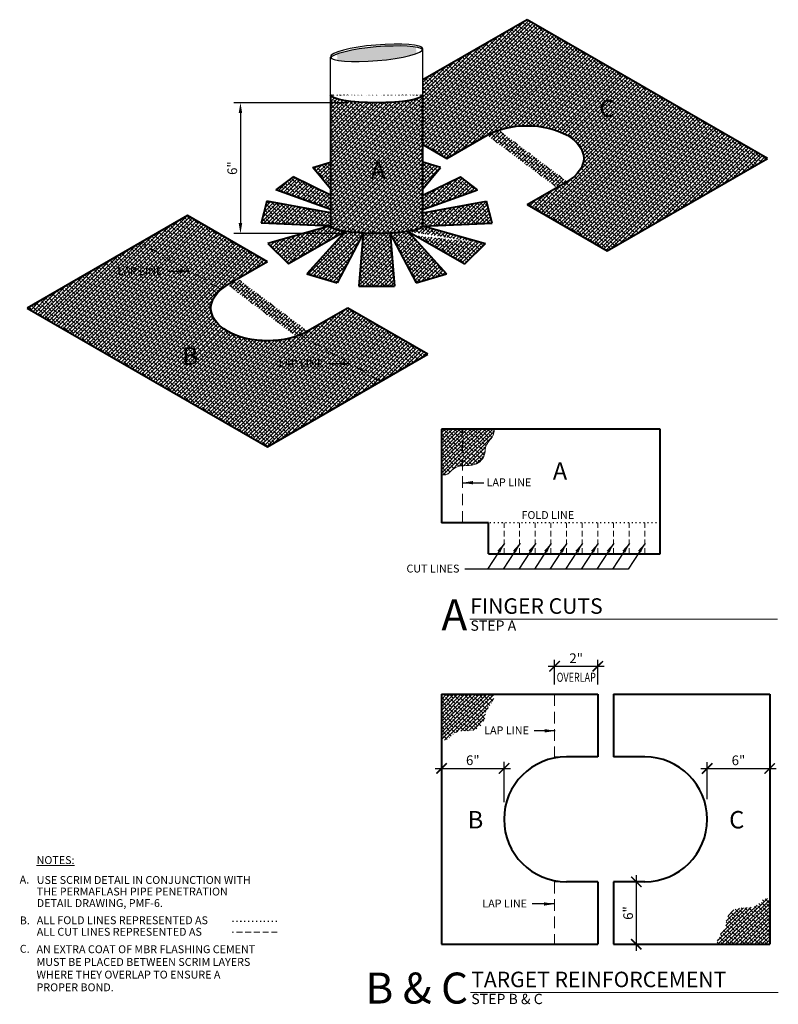
# Model space of a CAD drawing. Units: inches. Extents: x 10.9 to 84.3, y 14 to 109.4.
import ezdxf
from ezdxf.enums import TextEntityAlignment as Align

# ---------------------------------------------------------------- set-up
doc = ezdxf.new("R2010")
doc.units = ezdxf.units.IN
doc.header["$LTSCALE"] = 9
doc.header["$MEASUREMENT"] = 0
doc.linetypes.add('DOT', pattern=[0.25, 0, -0.25])
doc.linetypes.add('HIDDEN', pattern=[0.375, 0.25, -0.125])
for name, color, linetype, lineweight in [('A-DETL-001', 1, 'Continuous', 9), ('A-DETL-003', 3, 'Continuous', 30), ('A-DETL-004', 4, 'Continuous', 40), ('A-DETL-008', 8, 'Continuous', 80), ('A-DETL-DIMS', 11, 'Continuous', 15), ('A-DETL-HIDD', 30, 'HIDDEN', 15), ('A-DETL-NOTE', 4, 'Continuous', 15), ('A-DETL-PATT', 11, 'Continuous', 15), ('A-DETL-PATT-SHADE', 21, 'Continuous', 15)]:
    doc.layers.add(name, color=color, linetype=linetype, lineweight=lineweight)
doc.styles.add('arial', font='arial.ttf')
doc.styles.add('JM Detail Standard', font='verdana.ttf', dxfattribs={"height": 0.125})
doc.styles.add('JM_STD_ARIAL', font='arial.ttf')
doc.styles.get("Standard").update_dxf_attribs({"font": 'arial.ttf'})
doc.styles.add('TITLE', font='arialbd.ttf', dxfattribs={"height": 0.09375})
doc.dimstyles.new('JM-Standard', dxfattribs={"dimtxt": 0.09375, "dimasz": 0.10075, "dimexe": 0.0625, "dimexo": 0.09375, "dimgap": 0.03125, "dimtad": 1, "dimdec": 3, "dimzin": 3, "dimdsep": 46, "dimlunit": 4, "dimtxsty": 'arial', "dimblk": 'ARCHTICK', "dimcen": 0.09375, "dimdle": 0.0625, "dimclrd": 256, "dimclre": 256, "dimclrt": 4, "dimazin": 2, "dimtfac": 0.9, "dimtdec": 3, "dimtmove": 2, "dimatfit": 2, "dimfxl": 1, "dimtfillclr": 256, "dimfrac": 2, "dimtolj": 1, "dimtzin": 0, "dimarcsym": 0})
pattern_1 = [(45, (0, 0), (-0.1767767, 0.1767767), []), (135, (0, 0), (-0.5303301, 0.1767767), [0.625, -0.375])]
pattern_2 = [(45, (0, -25.68034), (-0.1767767, 0.1767767), []), (135, (0, -25.68034), (-0.5303301, 0.1767767), [0.625, -0.375])]

# ---------------------------------------------------------------- blocks, each defined once
blk = doc.blocks.new('DETAIL CALLOUT')
at = {"layer": 'A-DETL-NOTE'}
blk.add_line((0, 0), (29.767, 0), dxfattribs=at)
at = {"layer": 'A-DETL-008', "style": 'TITLE'}
blk.add_attdef('XX', text='', height=3, dxfattribs=at).set_placement((-0.25, 0.433), align=Align.MIDDLE_RIGHT)
for tag, p, height in [('TITLE', (0.053, 0.519), 1.5), ('SCALE', (0.064, -1.121), 1)]:
    blk.add_attdef(tag, p, '', height=height, dxfattribs=at)
blk = doc.blocks.new('*D3')
at = {"layer": 'A-DETL-DIMS', "lineweight": -2, "transparency": 16777216}
for p, q in [((42.542, 101.32), (31.608, 101.32)), ((32.233, 100.313), (32.233, 89.661)), ((42.542, 88.654), (31.608, 88.654))]:
    blk.add_line(p, q, dxfattribs=at)
at = {"layer": 'A-DETL-DIMS', "transparency": 16777216}
for points in [[(32.065, 100.313), (32.401, 100.313), (32.233, 101.32)], [(32.065, 89.661), (32.401, 89.661), (32.233, 88.654)]]:
    blk.add_solid(points, dxfattribs=at)
at = {"layer": 'Defpoints', "color": 0, "transparency": 16777216}
for p in [(43.479, 101.32), (32.233, 88.654), (43.479, 88.654)]:
    blk.add_point(p, dxfattribs=at)
at = {"layer": 'A-DETL-DIMS', "color": 4, "transparency": 16777216, "insert": (31.442, 94.987), "char_height": 0.9375, "attachment_point": 5, "rotation": 90, "style": 'arial'}
blk.add_mtext('\\A1;6"', dxfattribs=at)
blk = doc.blocks.new('_ArchTick')
at = {"color": 0, "const_width": 0.15}
blk.add_lwpolyline([(-0.5, -0.5), (0.5, 0.5)], dxfattribs=at)
blk = doc.blocks.new('*D4')
at = {"layer": 'A-DETL-DIMS', "lineweight": -2, "transparency": 16777216}
for p, q in [((61.999, 46.766), (67.433, 46.766)), ((62.624, 44.99), (62.624, 47.391)), ((66.808, 44.99), (66.808, 47.391))]:
    blk.add_line(p, q, dxfattribs=at)
at = {"layer": 'Defpoints', "color": 0, "transparency": 16777216}
for p in [(66.808, 46.766), (62.624, 44.053), (66.808, 44.053)]:
    blk.add_point(p, dxfattribs=at)
at = {"layer": 'A-DETL-DIMS', "lineweight": -2, "transparency": 16777216, "xscale": 1.0075, "yscale": 1.0075, "zscale": 1.0075, "rotation": 180}
blk.add_blockref('_ArchTick', (62.624, 46.766), dxfattribs=at)
at = {"layer": 'A-DETL-DIMS', "lineweight": -2, "transparency": 16777216, "xscale": 1.0075, "yscale": 1.0075, "zscale": 1.0075}
blk.add_blockref('_ArchTick', (66.808, 46.766), dxfattribs=at)
at = {"layer": 'A-DETL-DIMS', "color": 4, "transparency": 16777216, "insert": (64.716, 47.55), "char_height": 0.9375, "attachment_point": 5, "style": 'arial'}
blk.add_mtext('\\A1;2"', dxfattribs=at)
blk = doc.blocks.new('*D5')
at = {"layer": 'A-DETL-DIMS', "lineweight": -2, "transparency": 16777216}
for p, q in [((77.391, 33.902), (77.391, 37.498)), ((83.439, 34.731), (83.439, 37.498)), ((76.766, 36.873), (84.064, 36.873))]:
    blk.add_line(p, q, dxfattribs=at)
at = {"layer": 'Defpoints', "color": 0, "transparency": 16777216}
for p in [(83.439, 36.873), (83.439, 33.794), (77.391, 32.965)]:
    blk.add_point(p, dxfattribs=at)
at = {"layer": 'A-DETL-DIMS', "lineweight": -2, "transparency": 16777216, "xscale": 1.0075, "yscale": 1.0075, "zscale": 1.0075, "rotation": 180}
blk.add_blockref('_ArchTick', (77.391, 36.873), dxfattribs=at)
at = {"layer": 'A-DETL-DIMS', "lineweight": -2, "transparency": 16777216, "xscale": 1.0075, "yscale": 1.0075, "zscale": 1.0075}
blk.add_blockref('_ArchTick', (83.439, 36.873), dxfattribs=at)
at = {"layer": 'A-DETL-DIMS', "color": 4, "transparency": 16777216, "insert": (80.415, 37.664), "char_height": 0.9375, "attachment_point": 5, "style": 'arial'}
blk.add_mtext('\\A1;6"', dxfattribs=at)
blk = doc.blocks.new('*D6')
at = {"layer": 'A-DETL-DIMS', "lineweight": -2, "transparency": 16777216}
for p, q in [((51.688, 34.731), (51.688, 37.507)), ((57.736, 33.608), (57.736, 37.507)), ((51.063, 36.882), (58.361, 36.882))]:
    blk.add_line(p, q, dxfattribs=at)
at = {"layer": 'Defpoints', "color": 0, "transparency": 16777216}
for p in [(57.736, 36.882), (51.688, 33.794), (57.736, 32.671)]:
    blk.add_point(p, dxfattribs=at)
at = {"layer": 'A-DETL-DIMS', "lineweight": -2, "transparency": 16777216, "xscale": 1.0075, "yscale": 1.0075, "zscale": 1.0075, "rotation": 180}
blk.add_blockref('_ArchTick', (51.688, 36.882), dxfattribs=at)
at = {"layer": 'A-DETL-DIMS', "lineweight": -2, "transparency": 16777216, "xscale": 1.0075, "yscale": 1.0075, "zscale": 1.0075}
blk.add_blockref('_ArchTick', (57.736, 36.882), dxfattribs=at)
at = {"layer": 'A-DETL-DIMS', "color": 4, "transparency": 16777216, "insert": (54.712, 37.674), "char_height": 0.9375, "attachment_point": 5, "style": 'arial'}
blk.add_mtext('\\A1;6"', dxfattribs=at)
blk = doc.blocks.new('*D7')
at = {"layer": 'A-DETL-DIMS', "lineweight": -2, "transparency": 16777216}
for p, q in [((70.219, 25.909), (71.158, 25.909)), ((70.533, 26.534), (70.533, 19.236)), ((70.219, 19.861), (71.158, 19.861))]:
    blk.add_line(p, q, dxfattribs=at)
at = {"layer": 'Defpoints', "color": 0, "transparency": 16777216}
for p in [(69.282, 25.909), (69.282, 19.861), (70.533, 19.861)]:
    blk.add_point(p, dxfattribs=at)
at = {"layer": 'A-DETL-DIMS', "lineweight": -2, "transparency": 16777216, "xscale": 1.0075, "yscale": 1.0075, "zscale": 1.0075}
for p, rotation in [((70.533, 25.909), 90), ((70.533, 19.861), 270)]:
    blk.add_blockref('_ArchTick', p, dxfattribs=dict(at, rotation=rotation))
at = {"layer": 'A-DETL-DIMS', "color": 4, "transparency": 16777216, "insert": (69.742, 22.885), "char_height": 0.9375, "attachment_point": 5, "rotation": 90, "style": 'arial'}
blk.add_mtext('\\A1;6"', dxfattribs=at)

msp = doc.modelspace()

# ---------------------------------------------------------------- hatches: boundary and pattern name
at = {"layer": 'A-DETL-PATT', "ltscale": 0.25}
h = msp.add_hatch(color=256, dxfattribs=at)
h.dxf.hatch_style = 2
edge = h.paths.add_edge_path()
edge.add_ellipse((45.4122, 106.1464), major_axis=(-4.478, -0.3918), ratio=0.1689509, start_angle=5.905813, end_angle=174.094187)
edge.add_ellipse((45.4259, 105.9907), major_axis=(4.478, 0.3918), ratio=0.1689509, start_angle=5.905813, end_angle=174.094187)
at = {"layer": 'A-DETL-PATT-SHADE'}
h = msp.add_hatch(dxfattribs=at)
h.set_pattern_fill('ANSI38,_I', color=256, scale=2, style=2)
h.set_pattern_definition(pattern_1)
edge = h.paths.add_edge_path()
edge.add_line((49.8885, 102.0762), (49.8885, 97.2741))
edge.add_line((49.8885, 97.2741), (52.2145, 95.9312))
edge.add_line((52.2145, 95.9312), (56.0893, 98.1683))
edge.add_ellipse((59.9641, 95.9312), major_axis=(-5.4798, 0), ratio=0.5773503, start_angle=135, end_angle=315, ccw=False)
edge.add_line((63.8388, 93.6941), (59.9641, 91.457))
edge.add_line((59.9641, 91.457), (67.7136, 86.9828))
edge.add_line((67.7136, 86.9828), (83.2127, 95.9312))
edge.add_line((83.2127, 95.9312), (59.9641, 109.3538))
edge.add_line((59.9641, 109.3538), (49.8885, 103.5367))
edge.add_line((49.8885, 103.5367), (49.8885, 102.0762))
h = msp.add_hatch(dxfattribs=at)
h.set_pattern_fill('ANSI38,_I', color=256, scale=2, style=2)
h.set_pattern_definition(pattern_1)
edge = h.paths.add_edge_path()
edge.add_ellipse((45.4143, 89.4095), major_axis=(-4.4742, 0), ratio=0.1689509, start_angle=0, end_angle=180)
edge.add_line((49.8885, 89.4095), (49.8885, 102.0266))
edge.add_ellipse((45.4143, 102.0762), major_axis=(-4.4742, 0), ratio=0.1689509, start_angle=0, end_angle=180)
edge.add_line((40.9401, 102.0266), (40.9401, 89.4095))
h = msp.add_hatch(dxfattribs=at)
h.set_pattern_fill('ANSI38,_I', color=256, scale=2, style=2)
h.set_pattern_definition(pattern_1)
h.paths.add_polyline_path([(40.9401, 92.9813), (40.9401, 95.5589), (39.2395, 95.0383)])
h = msp.add_hatch(dxfattribs=at)
h.set_pattern_fill('ANSI38,_I', color=256, scale=2, style=2)
h.set_pattern_definition(pattern_1)
h.paths.add_polyline_path([(51.5891, 95.0383), (49.8885, 95.5589), (49.8885, 92.9813)])
h = msp.add_hatch(dxfattribs=at)
h.set_pattern_fill('ANSI38,_I', color=256, scale=2, style=2)
h.set_pattern_definition(pattern_1)
h.paths.add_polyline_path([(40.9401, 90.9881), (40.9401, 92.3717), (37.3197, 94.1337), (35.6706, 92.8805)])
h = msp.add_hatch(dxfattribs=at)
h.set_pattern_fill('ANSI38,_I', color=256, scale=2, style=2)
h.set_pattern_definition(pattern_1)
h.paths.add_polyline_path([(55.158, 92.8805), (53.509, 94.1337), (49.8885, 92.3717), (49.8885, 90.9881)])
h = msp.add_hatch(dxfattribs=at)
h.set_pattern_fill('ANSI38,_I', color=256, scale=2, style=2)
h.set_pattern_definition(pattern_1)
h.paths.add_polyline_path([(34.7996, 91.774), (34.2312, 89.6574), (40.834, 89.3793), (40.9401, 89.4095), (40.9401, 90.647)])
h = msp.add_hatch(dxfattribs=at)
h.set_pattern_fill('ANSI38,_I', color=256, scale=2, style=2)
h.set_pattern_definition(pattern_1)
h.paths.add_polyline_path([(56.5974, 89.6574), (56.0291, 91.774), (49.8885, 90.647), (49.8885, 89.4095), (49.9946, 89.3793)])
h = msp.add_hatch(dxfattribs=at)
h.set_pattern_fill('ANSI38,_I', color=256, scale=2, style=2)
h.set_pattern_definition(pattern_1)
edge = h.paths.add_edge_path()
edge.add_line((36.726, 78.0405), (38.7361, 79.201))
edge.add_ellipse((34.8614, 81.4381), major_axis=(5.4798, 0), ratio=0.5773503, start_angle=135, end_angle=315, ccw=False)
edge.add_line((30.9866, 83.6753), (28.9765, 82.5147))
edge.add_line((28.9765, 82.5147), (21.2269, 86.9889))
edge.add_line((21.2269, 86.9889), (11.6127, 81.4381))
edge.add_line((11.6127, 81.4381), (34.8614, 68.0155))
edge.add_line((34.8614, 68.0155), (44.4756, 73.5663))
edge.add_line((44.4756, 73.5663), (36.726, 78.0405))
h.paths.add_polyline_path([(27.1118, 90.3866), (21.2269, 86.9889), (28.9765, 82.5147), (30.9866, 83.6753), (34.8614, 85.9124)])
h.paths.add_polyline_path([(42.6109, 81.4381), (38.7361, 79.201), (36.726, 78.0405), (44.4756, 73.5663), (50.3605, 76.9639)])
h = msp.add_hatch(dxfattribs=at)
h.set_pattern_fill('ANSI38,_I', color=256, scale=2, style=2)
h.set_pattern_definition(pattern_1)
edge = h.paths.add_edge_path()
edge.add_ellipse((45.4143, 89.4095), major_axis=(-4.4742, 0), ratio=0.1689509, start_angle=2.645643, end_angle=47.128331, ccw=False)
edge.add_line((40.9096, 89.3761), (40.834, 89.3793))
edge.add_line((40.834, 89.3793), (34.8738, 87.6814))
edge.add_line((34.8738, 87.6814), (36.8797, 85.7188))
edge.add_line((36.8797, 85.7188), (42.3703, 88.8555))
h = msp.add_hatch(dxfattribs=at)
h.set_pattern_fill('ANSI38,_I', color=256, scale=2, style=2)
h.set_pattern_definition(pattern_1)
edge = h.paths.add_edge_path()
edge.add_line((44.1093, 88.6616), (41.602, 83.8695))
edge.add_line((41.602, 83.8695), (38.6675, 84.7668))
edge.add_line((38.6675, 84.7668), (42.3703, 88.8555))
edge.add_ellipse((45.4143, 89.4095), major_axis=(-4.4742, 0), ratio=0.1689509, start_angle=47.128331, end_angle=106.958241)
edge.add_line((46.7193, 88.6864), (46.7193, 88.6616))
edge.add_line((46.7193, 88.6616), (47.1491, 83.5687))
edge.add_line((47.1491, 83.5687), (43.6796, 83.5687))
edge.add_line((43.6796, 83.5687), (44.1093, 88.6616))
h = msp.add_hatch(dxfattribs=at)
h.set_pattern_fill('ANSI38,_I', color=256, scale=2, style=2)
h.set_pattern_definition(pattern_1)
edge = h.paths.add_edge_path()
edge.add_line((48.4584, 88.8555), (53.9489, 85.7188))
edge.add_line((49.8885, 89.4095), (55.9548, 87.6814))
edge.add_ellipse((45.4143, 89.4095), major_axis=(-4.4742, 0), ratio=0.1689509, start_angle=0, end_angle=180, ccw=False)
edge.add_line((53.9489, 85.7188), (55.9548, 87.6814))
h = msp.add_hatch(dxfattribs=at)
h.set_pattern_fill('ANSI38,_I', color=256, scale=2, style=2)
h.set_pattern_definition(pattern_1)
edge = h.paths.add_edge_path()
edge.add_line((52.1611, 84.7668), (49.2266, 83.8695))
edge.add_line((49.2266, 83.8695), (46.7193, 88.6616))
edge.add_line((46.7193, 88.6616), (46.7193, 88.6864))
edge.add_ellipse((45.4143, 89.4095), major_axis=(-4.4742, 0), ratio=0.1689509, start_angle=106.958241, end_angle=180)
edge.add_line((48.4577, 88.8559), (48.4584, 88.8555))
edge.add_line((48.4584, 88.8555), (52.1611, 84.7668))
h = msp.add_hatch(dxfattribs=at)
h.set_pattern_fill('ANSI38,_I', color=256, scale=2, style=2)
h.set_pattern_definition(pattern_1)
edge = h.paths.add_edge_path()
edge.add_line((53.727, 69.7332), (51.6876, 69.7332))
edge.add_line((51.6876, 69.7332), (51.6876, 65.319))
edge.add_spline(control_points=[(51.6876, 65.319), (51.8801, 65.2875), (52.3236, 65.2672), (52.8444, 66.0427), (53.3957, 66.1526), (53.727, 66.1758)], knot_values=[0.232914, 0.232914, 0.232914, 0.232914, 0.7824058, 1.5540539, 2.6192273, 2.6192273, 2.6192273, 2.6192273], degree=3, periodic=0)
edge.add_line((53.727, 66.1758), (53.727, 69.7332))
h = msp.add_hatch(dxfattribs=at)
h.set_pattern_fill('ANSI38,_I', color=256, scale=2, style=2)
h.set_pattern_definition(pattern_1)
edge = h.paths.add_edge_path()
edge.add_spline(control_points=[(53.727, 66.1758), (54.116, 66.2031), (55.0732, 66.1355), (55.9364, 67.055), (55.8943, 68.239), (56.6823, 68.9103), (56.7863, 69.5082), (56.8038, 69.7332)], knot_values=[2.6192273, 2.6192273, 2.6192273, 2.6192273, 3.8702787, 5.576976, 6.3104018, 7.4623525, 8.1312431, 8.1312431, 8.1312431, 8.1312431], degree=3, periodic=0)
edge.add_line((56.8038, 69.7332), (53.727, 69.7332))
edge.add_line((53.727, 69.7332), (53.727, 66.1758))
h = msp.add_hatch(dxfattribs=at)
h.set_pattern_fill('ANSI38,_I', color=256, scale=2, style=2)
h.set_pattern_definition(pattern_1)
edge = h.paths.add_edge_path()
edge.add_line((53.727, 44.0529), (51.6876, 44.0529))
edge.add_line((51.6876, 44.0529), (51.6876, 39.6387))
edge.add_spline(control_points=[(51.6876, 39.6387), (51.8801, 39.6071), (52.3236, 39.5869), (52.8444, 40.3624), (53.3957, 40.4722), (53.727, 40.4955)], knot_values=[0.232914, 0.232914, 0.232914, 0.232914, 0.7824058, 1.5540539, 2.6192273, 2.6192273, 2.6192273, 2.6192273], degree=3, periodic=0)
edge.add_line((53.727, 40.4955), (53.727, 44.0529))
h = msp.add_hatch(dxfattribs=at)
h.set_pattern_fill('ANSI38,_I', color=256, scale=2, style=2)
h.set_pattern_definition(pattern_1)
edge = h.paths.add_edge_path()
edge.add_spline(control_points=[(53.727, 40.4955), (54.116, 40.5227), (55.0732, 40.4552), (55.9364, 41.3747), (55.8943, 42.5587), (56.6823, 43.2299), (56.7863, 43.8278), (56.8038, 44.0529)], knot_values=[2.6192273, 2.6192273, 2.6192273, 2.6192273, 3.8702787, 5.576976, 6.3104018, 7.4623525, 8.1312431, 8.1312431, 8.1312431, 8.1312431], degree=3, periodic=0)
edge.add_line((56.8038, 44.0529), (53.727, 44.0529))
edge.add_line((53.727, 44.0529), (53.727, 40.4955))
h = msp.add_hatch(dxfattribs=at)
h.set_pattern_fill('ANSI38,_I', color=256, scale=2, style=2)
h.set_pattern_definition(pattern_2)
edge = h.paths.add_edge_path()
edge.add_line((81.4001, 19.861), (83.4395, 19.861))
edge.add_line((83.4395, 19.861), (83.4395, 24.2752))
edge.add_spline(control_points=[(83.4395, 24.2752), (83.247, 24.3067), (82.8035, 24.327), (82.2827, 23.5515), (81.7313, 23.4416), (81.4001, 23.4184)], knot_values=[0.232914, 0.232914, 0.232914, 0.232914, 0.7824058, 1.5540539, 2.6192273, 2.6192273, 2.6192273, 2.6192273], degree=3, periodic=0)
edge.add_line((81.4001, 23.4184), (81.4001, 19.861))
h = msp.add_hatch(dxfattribs=at)
h.set_pattern_fill('ANSI38,_I', color=256, scale=2, style=2)
h.set_pattern_definition(pattern_2)
edge = h.paths.add_edge_path()
edge.add_spline(control_points=[(81.4001, 23.4184), (81.0111, 23.3911), (80.0539, 23.4587), (79.1907, 22.5392), (79.2328, 21.3552), (78.4448, 20.6839), (78.3407, 20.086), (78.3232, 19.861)], knot_values=[2.6192273, 2.6192273, 2.6192273, 2.6192273, 3.8702787, 5.576976, 6.3104018, 7.4623525, 8.1312431, 8.1312431, 8.1312431, 8.1312431], degree=3, periodic=0)
edge.add_line((78.3232, 19.861), (81.4001, 19.861))
edge.add_line((81.4001, 19.861), (81.4001, 23.4184))

# ---------------------------------------------------------------- linework, layer by layer
at = {"layer": 'A-DETL-001', "linetype": 'HIDDEN', "ltscale": 0.5}
for p, q in [((30.3191, 83.2899), (22.5696, 87.7641)), ((30.3191, 83.2899), (30.9866, 83.6753)), ((38.0687, 78.8157), (38.7361, 79.201)), ((45.8182, 74.3415), (38.0687, 78.8157)), ((53.727, 60.6613), (53.727, 69.7332)), ((62.6238, 44.0529), (62.6238, 38.0049)), ((62.6238, 38.0049), (65.6478, 38.0049)), ((62.6238, 25.909), (65.6478, 25.909)), ((62.6238, 25.909), (62.6238, 19.861))]:
    msp.add_line(p, q, dxfattribs=at)
at = {"layer": 'A-DETL-003', "linetype": 'Continuous'}
for p, q in [((49.8885, 102.0762), (49.8885, 106.5504)), ((40.9401, 102.0762), (40.9401, 105.7259))]:
    msp.add_line(p, q, dxfattribs=at)
at = {"layer": 'A-DETL-003', "linetype": 'DOT', "ltscale": 0.125}
for p, q in [((72.8555, 60.6613), (56.2236, 60.6613)), ((35.7507, 22.0596), (31.4289, 22.0596))]:
    msp.add_line(p, q, dxfattribs=at)
at = {"layer": 'A-DETL-003', "linetype": 'Continuous', "extrusion": (0, 0, -1)}
msp.add_ellipse((45.4122, 106.1464), major_axis=(-4.478, -0.3918), ratio=0.1689509, dxfattribs=at)
for centre, major_axis, start_param, end_param in [((45.4259, 105.9907), (4.478, 0.3918), 3.2446685, 6.1801094), ((45.4143, 106.3948), (4.4742, 0), 6.283167, 6.2831853)]:
    msp.add_ellipse(centre, major_axis=major_axis, ratio=0.1689509, start_param=start_param, end_param=end_param, dxfattribs=at)
at = {"layer": 'A-DETL-004'}
for p, q in [((59.9641, 109.3538), (49.8885, 103.5367)), ((83.2127, 95.9312), (59.9641, 109.3538)), ((40.9401, 102.0762), (40.9401, 89.4095)), ((49.8885, 89.4095), (49.8885, 102.0762)), ((52.2145, 95.9312), (56.0893, 98.1683)), ((49.8885, 97.2741), (52.2145, 95.9312)), ((39.2395, 95.0383), (40.9401, 95.5589)), ((51.5891, 95.0383), (49.8885, 95.5589)), ((67.7136, 86.9828), (83.2127, 95.9312)), ((40.9401, 92.9813), (39.2395, 95.0383)), ((49.8885, 92.9813), (51.5891, 95.0383)), ((37.3197, 94.1337), (35.6706, 92.8805)), ((40.9401, 92.3717), (37.3197, 94.1337)), ((49.8885, 92.3717), (53.509, 94.1337)), ((55.158, 92.8805), (53.509, 94.1337)), ((59.9641, 91.457), (63.8388, 93.6941)), ((40.9401, 90.9881), (35.6706, 92.8805)), ((49.8885, 90.9881), (55.158, 92.8805)), ((34.7996, 91.774), (34.2312, 89.6574)), ((40.9401, 90.647), (34.7996, 91.774)), ((49.8885, 90.647), (56.0291, 91.774)), ((56.5974, 89.6574), (56.0291, 91.774)), ((59.9641, 91.457), (67.7136, 86.9828)), ((27.1118, 90.3866), (11.6127, 81.4381)), ((34.8614, 85.9124), (27.1118, 90.3866)), ((40.9449, 89.3746), (34.2312, 89.6574)), ((49.8838, 89.3746), (56.5974, 89.6574)), ((40.9401, 89.4095), (34.8738, 87.6814)), ((42.3703, 88.8555), (36.8797, 85.7188)), ((42.3703, 88.8555), (38.6675, 84.7668)), ((44.1093, 88.6616), (41.602, 83.8695)), ((44.1093, 88.6616), (43.6796, 83.5687)), ((46.7193, 88.6616), (47.1491, 83.5687)), ((46.7193, 88.6616), (49.2266, 83.8695)), ((48.4584, 88.8555), (52.1611, 84.7668)), ((48.4584, 88.8555), (53.9489, 85.7188)), ((49.8885, 89.4095), (55.9548, 87.6814)), ((34.8738, 87.6814), (36.8797, 85.7188)), ((53.9489, 85.7188), (55.9548, 87.6814)), ((34.8614, 85.9124), (30.9866, 83.6753)), ((38.6675, 84.7668), (41.602, 83.8695)), ((49.2266, 83.8695), (52.1611, 84.7668)), ((43.6796, 83.5687), (47.1491, 83.5687)), ((11.6127, 81.4381), (34.8614, 68.0155)), ((42.6109, 81.4381), (38.7361, 79.201)), ((50.3605, 76.9639), (42.6109, 81.4381)), ((34.8614, 68.0155), (50.3605, 76.9639)), ((72.8555, 69.7332), (51.6876, 69.7332)), ((51.6876, 69.7332), (51.6876, 60.6613)), ((72.8555, 57.6373), (72.8555, 69.7332)), ((56.2236, 60.6613), (51.6876, 60.6613)), ((56.2236, 57.6373), (56.2236, 60.6613)), ((56.2236, 57.6373), (72.8555, 57.6373))]:
    msp.add_line(p, q, dxfattribs=at)
at = {"layer": 'A-DETL-004', "linetype": 'Continuous'}
for p, q in [((51.6876, 44.0529), (51.6876, 19.861)), ((51.6876, 44.0529), (66.8075, 44.0529)), ((66.8075, 44.0529), (66.8075, 38.0049)), ((68.3195, 44.0529), (68.3195, 38.0049)), ((68.3195, 44.0529), (83.4395, 44.0529)), ((83.4395, 44.0529), (83.4395, 19.861)), ((66.8075, 38.0049), (63.7835, 38.0049)), ((71.3435, 38.0049), (68.3195, 38.0049)), ((66.8075, 25.909), (63.7835, 25.909)), ((66.8075, 25.909), (66.8075, 19.861)), ((71.3435, 25.909), (68.3195, 25.909)), ((68.3195, 25.909), (68.3195, 19.861)), ((51.6876, 19.861), (66.8075, 19.861)), ((68.3195, 19.861), (83.4395, 19.861))]:
    msp.add_line(p, q, dxfattribs=at)
for centre, start, end in [((63.7835, 31.9569), 90, 270), ((71.3435, 31.9569), 270, 90)]:
    msp.add_arc(centre, 6.048, start, end, dxfattribs=at)
at = {"layer": 'A-DETL-004', "extrusion": (0, 0, -1)}
for centre, major_axis, ratio, start_param, end_param in [((45.4143, 102.0762), (-4.4742, 0), 0.1689509, 3.1415927, 6.2831853), ((59.9641, 95.9312), (-5.4798, 0), 0.5773503, 0.7853982, 3.9269908), ((45.4143, 89.4095), (-4.4742, 0), 0.1689509, 3.1415927, 6.2831853), ((34.8614, 81.4381), (5.4798, 0), 0.5773503, 0.7853982, 3.9269908)]:
    msp.add_ellipse(centre, major_axis=major_axis, ratio=ratio, start_param=start_param, end_param=end_param, dxfattribs=at)
at = {"layer": 'A-DETL-HIDD', "ltscale": 0.25}
for p, q in [((57.7356, 57.6373), (57.7356, 60.6613)), ((59.2476, 57.6373), (59.2476, 60.6613)), ((60.7596, 57.6373), (60.7596, 60.6613)), ((62.2716, 57.6373), (62.2716, 60.6613)), ((63.7835, 57.6373), (63.7835, 60.6613)), ((65.2955, 57.6373), (65.2955, 60.6613)), ((66.8075, 57.6373), (66.8075, 60.6613)), ((68.3195, 57.6373), (68.3195, 60.6613)), ((69.8315, 57.6373), (69.8315, 60.6613)), ((71.3435, 57.6373), (71.3435, 60.6613)), ((35.7916, 21.0412), (31.4456, 21.0412))]:
    msp.add_line(p, q, dxfattribs=at)
at = {"layer": 'A-DETL-PATT-SHADE'}
msp.add_open_spline([(51.6876, 65.319), (51.8801, 65.2875), (52.3236, 65.2672), (53.1174, 66.4493), (54.8241, 65.8702), (55.9364, 67.055), (55.8943, 68.239), (56.6823, 68.9103), (56.7863, 69.5082), (56.8038, 69.7332)], degree=3, knots=[0.232914, 0.232914, 0.232914, 0.232914, 0.7824058, 1.5540539, 3.8702787, 5.576976, 6.3104018, 7.4623525, 8.1312431, 8.1312431, 8.1312431, 8.1312431], dxfattribs=at)

# ---------------------------------------------------------------- block references
at = {"layer": 'A-DETL-NOTE'}
ref = msp.add_blockref('DETAIL CALLOUT', (54.4203, 51.3274), dxfattribs=at)
ref.add_attrib('TITLE', 'FINGER CUTS', (54.4737, 51.8466), dxfattribs={"height": 1.5, "style": 'TITLE'})
ref.add_attrib('SCALE', 'STEP A', (54.4847, 50.2065), dxfattribs={"height": 1, "style": 'TITLE'})
ref.add_attrib('XX', 'A', dxfattribs={"height": 3, "style": 'TITLE'}).set_placement((54.1706, 51.7608), align=Align.MIDDLE_RIGHT)
ref = msp.add_blockref('DETAIL CALLOUT', (54.5038, 15.1875), dxfattribs=at)
ref.add_attrib('TITLE', 'TARGET REINFORCEMENT', (54.5572, 15.7067), dxfattribs={"height": 1.5, "style": 'TITLE'})
ref.add_attrib('SCALE', 'STEP B & C', (54.5682, 14.0667), dxfattribs={"height": 1, "style": 'TITLE'})
ref.add_attrib('XX', 'B & C', dxfattribs={"height": 3, "style": 'TITLE'}).set_placement((54.254, 15.6209), align=Align.MIDDLE_RIGHT)

# ---------------------------------------------------------------- texts
at = {"layer": 'A-DETL-004', "style": 'JM_STD_ARIAL'}
msp.add_text('A', height=1.6875, dxfattribs=at).set_placement((62.452, 64.8187))
at = {"layer": 'A-DETL-DIMS', "width": 0.655723}
msp.add_text('OVERLAP', height=0.875, dxfattribs=at).set_placement((62.8297, 45.2648), (66.6162, 45.2648), align=Align.FIT)
at = {"layer": 'A-DETL-NOTE'}
for s, height, style, p in [('C', 1.6875, 'JM_STD_ARIAL', (66.9747, 99.9201)), ('A', 1.6875, 'JM_STD_ARIAL', (44.847, 93.9569)), ('B', 1.6875, 'JM_STD_ARIAL', (26.6165, 75.9631)), ('B', 1.6875, 'JM_STD_ARIAL', (54.2154, 31.0706)), ('C', 1.6875, 'JM_STD_ARIAL', (79.5151, 31.0725)), ('A.', 0.76215, 'JM Detail Standard', (10.8722, 25.7332)), ('B.', 0.76215, 'JM Detail Standard', (10.8858, 21.7874)), ('C.', 0.76215, 'JM Detail Standard', (10.8858, 19.0405))]:
    msp.add_text(s, height=height, dxfattribs=dict(at, style=style)).set_placement(p)
at = {"layer": 'A-DETL-NOTE', "char_height": 0.76215, "width": 21.760424, "attachment_point": 1, "style": 'JM Detail Standard'}
for s, insert in [('LAP LINE', (20.3516, 85.4193)), ('LAP LINE', (35.9229, 76.4746)), ('LAP LINE', (56.0486, 64.9565)), ('FOLD LINE', (59.4265, 61.7857)), ('CUT LINES', (48.2963, 56.6067)), ('LAP LINE', (55.8183, 40.9481)), ('{\\LNOTES:}', (12.5116, 28.3894)), ('LAP LINE', (55.639, 24.1869))]:
    msp.add_mtext(s, dxfattribs=dict(at, insert=insert))
at = {"layer": 'A-DETL-NOTE', "width": 21.760424, "attachment_point": 1, "style": 'JM Detail Standard'}
for s, insert, char_height, line_spacing_factor in [('USE SCRIM DETAIL IN CONJUNCTION WITH THE PERMAFLASH PIPE PENETRATION DETAIL DRAWING, PMF-6.', (12.5269, 26.4627), 0.762146, 0.88), ('ALL FOLD LINES REPRESENTED AS           \\PALL CUT LINES REPRESENTED AS            ', (12.529, 22.5655), 0.762146, 0.88), ('AN EXTRA COAT OF MBR FLASHING CEMENT MUST BE PLACED BETWEEN SCRIM LAYERS WHERE THEY OVERLAP TO ENSURE A PROPER BOND.', (12.5048, 19.7579), 0.7621458, 0.966491)]:
    msp.add_mtext(s, dxfattribs=dict(at, insert=insert, char_height=char_height, line_spacing_factor=line_spacing_factor))

# ---------------------------------------------------------------- dimensions: what is measured, and where the dimension line sits
at = {"layer": 'A-DETL-DIMS'}
dim = msp.add_linear_dim(base=(32.233, 88.6536), p1=(43.4792, 101.3203), p2=(43.4792, 88.6536), angle=90, text='6"', dimstyle='JM-Standard', override={"dimscale": 10, "dimsah": 1}, dxfattribs=at)
dim.commit()
dim.dimension.update_dxf_attribs({"geometry": '*D3', "text_midpoint": (31.4419, 94.9869)})
dim = msp.add_linear_dim(base=(66.8075, 46.7665), p1=(62.6238, 44.0529), p2=(66.8075, 44.0529), text='2"', dimstyle='JM-Standard', override={"dimscale": 10}, dxfattribs=at)
dim.commit()
dim.dimension.update_dxf_attribs({"geometry": '*D4', "text_midpoint": (64.7157, 47.5496)})
for base, p1, p2, picture, middle in [((57.7356, 36.8824), (51.6876, 33.7935), (57.7356, 32.6706), '*D6', (54.7116, 37.6736)), ((83.4395, 36.8728), (77.3915, 32.9648), (83.4395, 33.7935), '*D5', (80.4155, 37.664))]:
    dim = msp.add_linear_dim(base=base, p1=p1, p2=p2, dimstyle='JM-Standard', override={"dimscale": 10}, dxfattribs=at)
    dim.commit()
    dim.dimension.update_dxf_attribs({"geometry": picture, "text_midpoint": middle})
dim = msp.add_aligned_dim(p1=(69.2817, 25.909), p2=(69.2817, 19.861), distance=1.2516, dimstyle='JM-Standard', override={"dimscale": 10}, dxfattribs=at)
dim.commit()
dim.dimension.update_dxf_attribs({"geometry": '*D7', "text_midpoint": (69.7421, 22.885)})

# ---------------------------------------------------------------- leaders
at = {"layer": 'A-DETL-NOTE'}
for points, override in [([(27.3208, 84.9928), (25.1818, 84.9928)], {"dimscale": 10, "dimgap": 0.03125, "dimtad": 0}), ([(42.8922, 76.0482), (40.7532, 76.0482)], {"dimscale": 10, "dimgap": 0.03125, "dimtad": 0}), ([(53.727, 64.5372), (55.7887, 64.5372)], {"dimscale": 10, "dimtad": 0}), ([(57.7736, 58.6993), (56.1331, 56.1711), (53.9561, 56.1711)], {"dimscale": 10, "dimgap": 0.03125, "dimtad": 0}), ([(59.2856, 58.6993), (57.6451, 56.1711), (55.4681, 56.1711)], {"dimscale": 10, "dimgap": 0.03125, "dimtad": 0}), ([(60.7976, 58.6993), (59.1571, 56.1711), (56.9801, 56.1711)], {"dimscale": 10, "dimgap": 0.03125, "dimtad": 0}), ([(62.3096, 58.6993), (60.6691, 56.1711), (58.4921, 56.1711)], {"dimscale": 10, "dimgap": 0.03125, "dimtad": 0}), ([(63.8216, 58.6993), (62.1811, 56.1711), (60.004, 56.1711)], {"dimscale": 10, "dimgap": 0.03125, "dimtad": 0}), ([(65.3336, 58.6993), (63.6931, 56.1711), (61.516, 56.1711)], {"dimscale": 10, "dimgap": 0.03125, "dimtad": 0}), ([(66.8456, 58.6993), (65.2051, 56.1711), (63.028, 56.1711)], {"dimscale": 10, "dimgap": 0.03125, "dimtad": 0}), ([(68.3576, 58.6993), (66.7171, 56.1711), (64.54, 56.1711)], {"dimscale": 10, "dimgap": 0.03125, "dimtad": 0}), ([(69.8696, 58.6993), (68.2291, 56.1711), (66.052, 56.1711)], {"dimscale": 10, "dimgap": 0.03125, "dimtad": 0}), ([(71.3816, 58.6993), (69.7411, 56.1711), (67.564, 56.1711)], {"dimscale": 10, "dimgap": 0.03125, "dimtad": 0}), ([(62.6737, 40.5216), (60.6486, 40.5216)], {"dimscale": 10, "dimgap": 0.03125, "dimtad": 0}), ([(62.6082, 23.7604), (60.4692, 23.7604)], {"dimscale": 10, "dimgap": 0.03125, "dimtad": 0})]:
    msp.add_leader(points, dimstyle='JM-Standard', override=override, dxfattribs=at)

doc.saveas('drawing.dxf')
